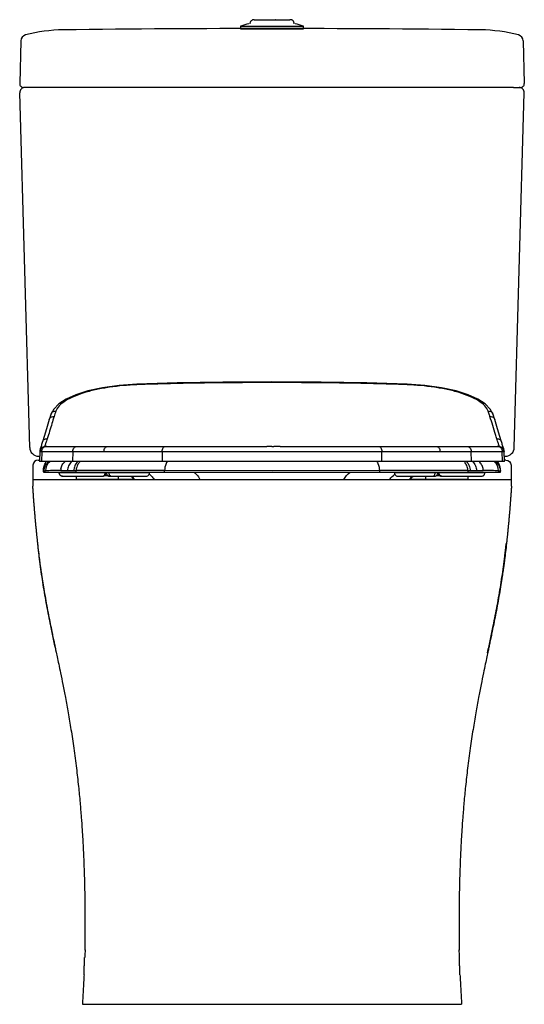
# Model space of a CAD drawing. Units: millimetres. Extents: x 14161 to 17047, y 3 to 1488.
# Drawn here: x 15695 to 16089, y 3 to 772 of the extents above; entities that cross this region are included whole.
import ezdxf

# ---------------------------------------------------------------- set-up
doc = ezdxf.new("R2010")
doc.units = ezdxf.units.MM
doc.layers.add('1', color=7, linetype='Continuous')
doc.layers.add('PIC01', color=7, linetype='Continuous')

# ---------------------------------------------------------------- blocks, each defined once
blk = doc.blocks.new('SS234 F')
at = {"linetype": 'ByBlock', "lineweight": 25}
blk.add_line((15793.3, -455.69), (16008.97, -455.69), dxfattribs=at)
at = {"layer": '1', "linetype": 'Continuous'}
for p, q in [((15827.02, -380.32), (15795.56, -381.29)), ((15728.69, -404.37), (15728.69, -404.37)), ((16073.57, -404.37), (16073.57, -404.37)), ((15725.22, -430.01), (15724, -430.01)), ((15725.22, -430.01), (15749.16, -430.02)), ((15749.16, -430.02), (15773.13, -430.01)), ((15900.64, -430.02), (15897.13, -430.02)), ((15901.13, -430.02), (15901.13, -430.26)), ((15907.59, -430.02), (15902.57, -430.02)), ((16029.12, -430.01), (16053.1, -430.02)), ((16053.1, -430.02), (16077.04, -430.01)), ((16078.26, -430.01), (16077.04, -430.01)), ((15719.91, -433.58), (15719.63, -441.51)), ((15719.9, -441.78), (15720.18, -433.87)), ((15719.91, -433.59), (15720.18, -433.87)), ((15720.18, -433.87), (15721.39, -433.87)), ((15721.39, -433.88), (15721.12, -441.78)), ((15721.39, -433.88), (15745.58, -433.88)), ((15745.58, -433.87), (15745.32, -441.78)), ((15745.58, -433.87), (15769.93, -433.87)), ((15815.43, -433.87), (15815.25, -441.78)), ((15815.43, -433.87), (15901.13, -433.88)), ((15901.13, -433.88), (15986.83, -433.87)), ((15987.01, -441.78), (15986.83, -433.87)), ((16032.32, -433.87), (16056.68, -433.87)), ((16056.94, -441.78), (16056.68, -433.87)), ((16056.68, -433.88), (16080.86, -433.88)), ((16080.86, -433.87), (16082.08, -433.87)), ((16081.14, -441.78), (16080.86, -433.88)), ((16082.08, -433.87), (16082.36, -441.78)), ((16082.63, -441.51), (16082.35, -433.59)), ((15719.9, -441.78), (15719.63, -441.51)), ((16082.36, -441.78), (15719.9, -441.78)), ((16082.62, -441.51), (16082.36, -441.78)), ((15722.63, -449.91), (15722.66, -448.81)), ((15722.9, -450.18), (15722.63, -449.91)), ((15722.9, -450.18), (15722.93, -449.03)), ((16079.36, -450.18), (15722.9, -450.18)), ((15722.93, -449.03), (15724.15, -448.94)), ((15724.11, -450.18), (15724.15, -448.94)), ((15734.92, -450.18), (15734.92, -450.68)), ((15734.92, -450.68), (15734.96, -450.68)), ((15770.89, -450.68), (15734.96, -450.68)), ((15736.2, -448.8), (15741.44, -448.79)), ((15737.42, -453.18), (15769.04, -453.18)), ((15737.45, -453.18), (15737.42, -453.18)), ((15741.44, -448.79), (15746.38, -448.78)), ((15748.11, -450.18), (15748.15, -448.78)), ((15782.01, -448.79), (15748.15, -448.77)), ((15748.3, -453.18), (15748.3, -455.68)), ((15772.84, -452.83), (15770.29, -452.83)), ((15770.89, -450.68), (15771.54, -450.68)), ((15771.5, -451.11), (15771.53, -450.68)), ((15771.54, -450.68), (15771.54, -450.18)), ((15771.59, -450.18), (15771.59, -450.68)), ((15774.01, -450.68), (15771.59, -450.68)), ((15805.47, -450.68), (15774.01, -450.68)), ((15774.09, -453.18), (15802.96, -453.18)), ((15774.35, -453.18), (15774.83, -453.18)), ((15781.3, -455.68), (15781.3, -453.18)), ((15795.61, -448.81), (15782.01, -448.79)), ((15817.24, -448.84), (15795.61, -448.81)), ((15805.47, -450.68), (15805.47, -450.18)), ((15817.21, -450.18), (15817.24, -448.84)), ((15901.19, -448.92), (15817.24, -448.84)), ((15985.02, -448.84), (15901.19, -448.92)), ((16007.21, -448.81), (15985.02, -448.84)), ((15985.02, -448.84), (15985.05, -450.18)), ((15996.79, -450.18), (15996.79, -450.68)), ((16028.53, -450.68), (15996.79, -450.68)), ((15999.29, -453.18), (16028.16, -453.18)), ((16020.25, -448.8), (16007.21, -448.81)), ((16054.11, -448.78), (16020.25, -448.8)), ((16020.96, -453.18), (16020.96, -455.68)), ((16030.67, -450.68), (16028.53, -450.68)), ((16031.97, -452.83), (16029.41, -452.83)), ((16030.67, -450.68), (16030.67, -450.18)), ((16030.72, -450.18), (16030.72, -450.68)), ((16030.72, -450.68), (16031.54, -450.68)), ((16067.33, -450.68), (16031.54, -450.68)), ((16033.22, -453.18), (16033.31, -453.18)), ((16033.22, -453.18), (16033.22, -453.18)), ((16033.22, -453.18), (16033.23, -453.18)), ((16033.23, -453.18), (16033.31, -453.18)), ((16033.31, -453.18), (16064.84, -453.18)), ((16033.76, -453.18), (16033.55, -453.17)), ((16053.96, -453.18), (16053.96, -455.68)), ((16054.11, -448.78), (16054.14, -450.18)), ((16055.88, -448.78), (16060.82, -448.79)), ((16060.82, -448.79), (16066.06, -448.8)), ((16067.3, -451.11), (16067.34, -450.68)), ((16067.33, -450.68), (16067.34, -450.68)), ((16067.34, -450.68), (16067.34, -450.18)), ((16078.11, -448.94), (16079.33, -449.03)), ((16078.11, -448.94), (16078.14, -450.18)), ((16079.33, -449.03), (16079.36, -450.18)), ((16079.62, -449.91), (16079.36, -450.18)), ((16079.63, -449.91), (16079.6, -448.81)), ((15793.3, -455.68), (15748.3, -455.68)), ((16053.96, -455.68), (16008.97, -455.68))]:
    blk.add_line(p, q, dxfattribs=at)
for points in [[(15795.56, -381.29), (15781.77, -382.27), (15768.73, -384.09), (15757.44, -386.55), (15747.97, -389.54), (15740.34, -392.97), (15734.58, -396.73), (15730.67, -400.72), (15728.69, -404.37)], [(15901.13, -379.59), (15862.85, -379.78), (15827.02, -380.32)], [(16006.7, -381.29), (15975.23, -380.32), (15939.4, -379.78), (15901.13, -379.59)], [(16073.57, -404.37), (16071.59, -400.72), (16067.67, -396.73), (16061.92, -392.97), (16054.29, -389.54), (16044.82, -386.55), (16033.53, -384.09), (16020.48, -382.27), (16006.7, -381.29)], [(15728.69, -404.37), (15728.21, -405.78), (15727.64, -407.52), (15727.24, -408.85)], [(16075.02, -408.85), (16074.62, -407.52), (16074.05, -405.78), (16073.57, -404.37)], [(15727.24, -408.85), (15725.07, -416.16), (15723.27, -422.13), (15721.98, -426.29)], [(16080.27, -426.29), (16078.98, -422.13), (16077.19, -416.16), (16075.02, -408.85)], [(15720.57, -430.59), (15720.44, -430.98), (15720.33, -431.33), (15720.23, -431.66), (15720.13, -432.01), (15720.04, -432.41), (15719.96, -432.94), (15719.91, -433.59)], [(15721.98, -426.29), (15721.76, -426.98), (15721.51, -427.77), (15721.28, -428.48), (15721.07, -429.12), (15720.88, -429.67), (15720.57, -430.59)], [(16081.38, -429.67), (16081.19, -429.12), (16080.98, -428.48), (16080.75, -427.77), (16080.49, -426.98), (16080.27, -426.29)], [(16082.35, -433.59), (16082.3, -432.94), (16082.21, -432.41), (16082.12, -432.01), (16082.03, -431.66), (16081.93, -431.33), (16081.81, -430.98), (16081.69, -430.59), (16081.38, -429.67)], [(15722.67, -448.91), (15722.8, -447.52), (15723.07, -446.24), (15723.32, -445.41), (15723.56, -444.68), (15723.83, -443.88), (15724.17, -442.89), (15724.49, -441.91)], [(16079.6, -448.82), (16079.46, -447.39), (16079.19, -446.12), (16078.94, -445.29), (16078.7, -444.56), (16078.42, -443.75), (16078.09, -442.76), (16077.77, -441.78)], [(15734.92, -450.68), (15734.96, -451.11), (15735.09, -451.58), (15735.31, -452.03), (15735.63, -452.42), (15736.01, -452.75), (15736.46, -452.99), (15736.93, -453.13), (15737.42, -453.18)], [(15769.04, -453.18), (15769.53, -453.13), (15770.01, -452.99), (15770.44, -452.75), (15770.83, -452.43), (15771.14, -452.03), (15771.36, -451.59), (15771.5, -451.11)], [(15771.59, -450.68), (15771.64, -451.17), (15771.81, -451.71), (15772.11, -452.2), (15772.51, -452.62), (15772.99, -452.93), (15773.53, -453.12), (15774.09, -453.18)], [(15790.86, -453.18), (15791.61, -453.79), (15793.3, -455.69)], [(15802.97, -453.18), (15803.53, -453.12), (15804.07, -452.93), (15804.55, -452.62), (15804.95, -452.2), (15805.24, -451.71), (15805.42, -451.17), (15805.47, -450.68)], [(15996.79, -450.68), (15996.84, -451.17), (15997.01, -451.71), (15997.31, -452.2), (15997.71, -452.62), (15998.19, -452.93), (15998.73, -453.12), (15999.29, -453.18)], [(16008.97, -455.69), (16010.43, -454), (16011.41, -453.18)], [(16028.17, -453.18), (16028.73, -453.12), (16029.27, -452.93), (16029.75, -452.62), (16030.15, -452.2), (16030.45, -451.71), (16030.62, -451.17), (16030.67, -450.68)], [(16030.72, -450.68), (16030.76, -451.11), (16030.89, -451.58), (16031.11, -452.03), (16031.43, -452.42), (16031.81, -452.75), (16032.26, -452.99), (16032.73, -453.13), (16033.22, -453.18)], [(16064.84, -453.18), (16065.33, -453.13), (16065.81, -452.99), (16066.25, -452.75), (16066.63, -452.43), (16066.94, -452.03), (16067.17, -451.59), (16067.3, -451.11)]]:
    blk.add_lwpolyline(points, dxfattribs=at)
for centre, radius, start, end in [((15811.25, -430.89), 83.91, 160.13331, 163.18521), ((15900.15, -462.3), 32.29, 88.27038, 89.1346), ((15733.96, -449.31), 9.81, 130.7332, 177.81488), ((15751.11, -448.66), 9.57, 133.7431, 136.51061), ((15758.74, -449.14), 10.59, 162.8601, 178.01414), ((15758.34, -449.03), 10.17, 151.28193, 162.77014), ((16043.92, -448.93), 10.17, 17.27052, 28.75873), ((16043.52, -449.04), 10.59, 1.39085, 17.18056), ((16068.3, -449.19), 9.81, 1.48478, 49.30746), ((15746.42, -449.17), 10.22, 169.57215, 177.92216), ((15775.71, -451.97), 1.22, 253.19632, 253.74295), ((15775.7, -452), 1.19, 253.80331, 269.73651), ((15778.11, -467.99), 19.96, 38.07851, 48.24158), ((16024.21, -468.04), 20.04, 131.82601, 141.91841), ((16033.23, -450.74), 2.45, 269.90566, 270.09664), ((16055.85, -449.06), 10.22, 1.4367, 10.46851)]:
    blk.add_arc(centre, radius, start, end, dxfattribs=at)
for points, knots in [([(15795.64, -381.77), (15788.5, -382.05), (15777.96, -382.96), (15764.39, -385.36), (15755.11, -387.69), (15746.9, -390.58), (15740.12, -393.97), (15735.1, -397.75), (15732.88, -400.85), (15732.34, -402.37)], [0, 0, 0, 0, 0.311531, 0.459941, 0.600445, 0.727972, 0.83883, 0.929632, 1, 1, 1, 1]), ([(15795.64, -381.77), (15795.63, -381.7), (15795.62, -381.58), (15795.6, -381.43), (15795.58, -381.35), (15795.57, -381.29), (15795.56, -381.29)], [0, 0, 0, 0, 0.422487, 0.734031, 0.927778, 1, 1, 1, 1]), ([(15901.13, -380.07), (15883.54, -380.08), (15857.16, -380.25), (15822, -380.86), (15804.42, -381.43), (15795.64, -381.77)], [0, 0, 0, 0, 0.500005, 0.750047, 1, 1, 1, 1]), ([(16006.62, -381.77), (15997.84, -381.43), (15980.26, -380.86), (15945.09, -380.25), (15918.71, -380.08), (15901.13, -380.07)], [0, 0, 0, 0, 0.249953, 0.499995, 1, 1, 1, 1]), ([(16069.92, -402.37), (16069.38, -400.85), (16067.16, -397.75), (16062.14, -393.97), (16055.36, -390.58), (16047.14, -387.69), (16037.87, -385.36), (16024.3, -382.96), (16013.76, -382.05), (16006.62, -381.77)], [0, 0, 0, 0, 0.070368, 0.16117, 0.272028, 0.399555, 0.540059, 0.688469, 1, 1, 1, 1]), ([(15730.93, -406.62), (15730.39, -408.41), (15728.64, -414.19), (15726.89, -419.97), (15725.61, -423.94)], [0, 0, 0, 0, 0.309822, 1, 1, 1, 1]), ([(15727.24, -408.85), (15727.34, -408.5), (15727.65, -407.83), (15728.51, -407.08), (15729.64, -406.67), (15730.48, -406.61), (15730.93, -406.62)], [0, 0, 0, 0, 0.235575, 0.463407, 0.711836, 1, 1, 1, 1]), ([(15729.12, -403.58), (15729.44, -403.15), (15730.48, -402.45), (15731.69, -402.35), (15732.34, -402.37)], [0, 0, 0, 0, 0.452937, 1, 1, 1, 1]), ([(16069.92, -402.37), (16070.58, -402.35), (16071.81, -402.45), (16072.86, -403.18), (16073.18, -403.62)], [0, 0, 0, 0, 0.547173, 1, 1, 1, 1]), ([(16071.33, -406.62), (16071.22, -406.27), (16070.79, -404.84), (16070.31, -403.43), (16069.92, -402.37)], [0, 0, 0, 0, 0.243205, 1, 1, 1, 1]), ([(16071.33, -406.62), (16071.78, -406.61), (16072.62, -406.67), (16073.75, -407.08), (16074.6, -407.83), (16074.92, -408.5), (16075.02, -408.85)], [0, 0, 0, 0, 0.288164, 0.536593, 0.764425, 1, 1, 1, 1]), ([(16076.65, -423.94), (16076.3, -422.86), (16074.48, -417.1), (16072.75, -411.31), (16071.33, -406.62)], [0, 0, 0, 0, 0.187596, 1, 1, 1, 1]), ([(15720.18, -433.87), (15720.19, -433.32), (15720.34, -432.3), (15721.12, -430.98), (15722.44, -430.19), (15723.46, -430.03), (15724.01, -430.01)], [0, 0, 0, 0, 0.269095, 0.500057, 0.730985, 1, 1, 1, 1]), ([(15721.39, -433.87), (15721.41, -433.32), (15721.56, -432.3), (15722.34, -430.98), (15723.66, -430.19), (15724.68, -430.04), (15725.22, -430.01)], [0, 0, 0, 0, 0.269218, 0.500265, 0.73116, 1, 1, 1, 1]), ([(15721.98, -426.29), (15722.1, -425.94), (15722.42, -425.26), (15723.57, -424.19), (15724.8, -423.96), (15725.61, -423.94)], [0, 0, 0, 0, 0.241738, 0.47304, 1, 1, 1, 1]), ([(15725.61, -423.94), (15725.42, -424.53), (15725.07, -425.6), (15724.59, -427.02), (15724.22, -428.1), (15723.95, -428.88), (15723.8, -429.42), (15723.71, -429.75), (15723.8, -430), (15723.94, -430.01), (15724.01, -430.01)], [0, 0, 0, 0, 0.286553, 0.514541, 0.687518, 0.81186, 0.894666, 0.94345, 0.970282, 1, 1, 1, 1]), ([(15745.58, -433.88), (15745.61, -432.89), (15745.98, -431.3), (15747.68, -430.2), (15748.65, -430.04), (15749.16, -430.02)], [0, 0, 0, 0, 0.508317, 0.737713, 1, 1, 1, 1]), ([(15769.93, -433.87), (15769.95, -433.32), (15770.07, -432.33), (15770.69, -431.02), (15771.79, -430.2), (15772.68, -430.03), (15773.13, -430.01)], [0, 0, 0, 0, 0.291147, 0.531437, 0.753788, 1, 1, 1, 1]), ([(15773.13, -430.01), (15776.43, -430.01), (15791.37, -430), (15806.3, -430), (15817.95, -430.01)], [0, 0, 0, 0, 0.220416, 1, 1, 1, 1]), ([(15815.43, -433.87), (15815.44, -433.32), (15815.53, -432.35), (15815.99, -431.08), (15816.84, -430.22), (15817.57, -430.03), (15817.94, -430.01)], [0, 0, 0, 0, 0.318747, 0.571938, 0.784443, 1, 1, 1, 1]), ([(15817.95, -430.01), (15823.79, -430.01), (15836.11, -430.01), (15851.84, -430.02), (15865.24, -430.02), (15873.94, -430.02), (15881.02, -430.03), (15886.38, -430.02), (15890.88, -430.02), (15894.46, -430.02), (15896.25, -430.03), (15897.13, -430.01)], [0, 0, 0, 0, 0.221252, 0.466638, 0.596165, 0.729001, 0.796295, 0.864188, 0.932365, 0.966549, 1, 1, 1, 1]), ([(15901.13, -430.02), (15901.25, -430.03), (15901.74, -430.03), (15902.22, -430.02), (15902.57, -430.01)], [0, 0, 0, 0, 0.261509, 1, 1, 1, 1]), ([(15907.59, -430.01), (15909.35, -430.02), (15912.83, -430.04), (15919.76, -430.01), (15931.65, -430.03), (15953.74, -430.01), (15972.38, -430.01), (15984.31, -430.01)], [0, 0, 0, 0, 0.068463, 0.13611, 0.271289, 0.533387, 1, 1, 1, 1]), ([(15984.31, -430.01), (15988.48, -430.01), (16003.42, -430), (16018.36, -430), (16029.12, -430.01)], [0, 0, 0, 0, 0.27958, 1, 1, 1, 1]), ([(15984.32, -430.01), (15984.68, -430.03), (15985.42, -430.22), (15986.27, -431.08), (15986.73, -432.35), (15986.82, -433.32), (15986.83, -433.87)], [0, 0, 0, 0, 0.215556, 0.428062, 0.681253, 1, 1, 1, 1]), ([(16029.12, -430.01), (16029.58, -430.03), (16030.47, -430.2), (16031.57, -431.02), (16032.19, -432.33), (16032.31, -433.32), (16032.32, -433.87)], [0, 0, 0, 0, 0.246212, 0.468563, 0.708853, 1, 1, 1, 1]), ([(16053.1, -430.02), (16053.61, -430.04), (16054.58, -430.2), (16056.27, -431.3), (16056.65, -432.89), (16056.68, -433.88)], [0, 0, 0, 0, 0.262288, 0.491683, 1, 1, 1, 1]), ([(16076.65, -423.94), (16077.46, -423.96), (16078.69, -424.19), (16079.84, -425.26), (16080.16, -425.94), (16080.27, -426.29)], [0, 0, 0, 0, 0.52696, 0.758262, 1, 1, 1, 1]), ([(16078.25, -430.01), (16078.32, -430.01), (16078.46, -430), (16078.55, -429.75), (16078.46, -429.42), (16078.31, -428.88), (16078.03, -428.1), (16077.66, -427.02), (16077.19, -425.6), (16076.84, -424.53), (16076.65, -423.94)], [0, 0, 0, 0, 0.029718, 0.05655, 0.105334, 0.18814, 0.312482, 0.485459, 0.713447, 1, 1, 1, 1]), ([(16077.04, -430.01), (16077.58, -430.04), (16078.6, -430.19), (16079.92, -430.98), (16080.7, -432.3), (16080.84, -433.32), (16080.86, -433.87)], [0, 0, 0, 0, 0.26884, 0.499735, 0.730782, 1, 1, 1, 1]), ([(16078.25, -430.01), (16078.8, -430.03), (16079.82, -430.19), (16081.14, -430.98), (16081.92, -432.3), (16082.06, -433.32), (16082.08, -433.87)], [0, 0, 0, 0, 0.269015, 0.499943, 0.730905, 1, 1, 1, 1]), ([(15769.93, -433.87), (15773.28, -433.86), (15788.44, -433.86), (15803.61, -433.86), (15815.43, -433.87)], [0, 0, 0, 0, 0.220517, 1, 1, 1, 1]), ([(15986.83, -433.87), (15991.07, -433.86), (16006.23, -433.85), (16021.4, -433.86), (16032.32, -433.87)], [0, 0, 0, 0, 0.27948, 1, 1, 1, 1]), ([(16082.35, -433.59), (16082.36, -433.67), (16082.33, -433.85), (16082.16, -433.87), (16082.08, -433.87)], [0, 0, 0, 0, 0.510199, 1, 1, 1, 1]), ([(15726.47, -441.87), (15725.37, -442.78), (15723.64, -445.02), (15722.99, -447.75), (15722.94, -449.03)], [0, 0, 0, 0, 0.5197056, 0.9848366, 0.9848366, 0.9848366, 0.9848366]), ([(15736.37, -447.32), (15736.56, -446.28), (15737.26, -444.27), (15738.56, -442.57), (15739.33, -441.86)], [0, 0, 0, 0, 0.502438, 1, 1, 1, 1]), ([(15744.37, -441.99), (15743.47, -442.88), (15742.04, -445.02), (15741.49, -447.54), (15741.45, -448.79)], [0, 0, 0, 0, 0.4963999, 0.9853354, 0.9853354, 0.9853354, 0.9853354]), ([(15749.36, -441.88), (15748.41, -442.81), (15746.96, -445.01), (15746.42, -447.56), (15746.38, -448.78)], [0, 0, 0, 0, 0.514529, 0.9858312, 0.9858312, 0.9858312, 0.9858312]), ([(15819.35, -441.83), (15819, -442.32), (15817.77, -444.49), (15817.27, -447.02), (15817.24, -448.9)], [0, 0, 0, 0, 0.242854, 1, 1, 1, 1]), ([(15982.91, -441.77), (15983.26, -442.26), (15984.49, -444.43), (15984.99, -446.96), (15985.02, -448.84)], [0, 0, 0, 0, 0.242854, 1, 1, 1, 1]), ([(16052.9, -441.77), (16053.85, -442.7), (16055.32, -444.93), (16055.85, -447.52), (16055.88, -448.78)], [0, 0, 0, 0, 0.514529, 1, 1, 1, 1]), ([(16057.89, -441.88), (16058.79, -442.77), (16060.25, -444.94), (16060.79, -447.5), (16060.82, -448.79)], [0, 0, 0, 0, 0.4964, 1, 1, 1, 1]), ([(16065.9, -447.2), (16065.7, -446.17), (16065, -444.15), (16063.69, -442.46), (16062.93, -441.75)], [0, 0, 0, 0, 0.502438, 1, 1, 1, 1]), ([(16075.78, -441.75), (16076.89, -442.66), (16078.65, -444.93), (16079.29, -447.7), (16079.33, -449.03)], [0, 0, 0, 0, 0.519706, 1, 1, 1, 1]), ([(15722.93, -449.03), (15722.86, -449.04), (15722.69, -449.06), (15722.65, -448.89), (15722.66, -448.83)], [0, 0, 0, 0, 0.52071, 1, 1, 1, 1]), ([(15736.2, -448.8), (15734.69, -448.81), (15732.01, -448.82), (15728.5, -448.85), (15725.99, -448.89), (15724.65, -448.91), (15724.15, -448.94)], [0, 0, 0, 0, 0.374502, 0.666517, 0.875194, 1, 1, 1, 1]), ([(15737.42, -453.18), (15737.11, -453.18), (15736.63, -453.08), (15736.06, -452.78), (15735.54, -452.35), (15735.08, -451.64), (15734.96, -450.99), (15734.96, -450.68)], [0, 0, 0, 0, 0.239705, 0.368688, 0.500274, 0.759829, 1, 1, 1, 1]), ([(15746.38, -448.78), (15746.58, -448.78), (15747.17, -448.78), (15747.76, -448.78), (15748.15, -448.78)], [0, 0, 0, 0, 0.344099, 1, 1, 1, 1]), ([(15768.61, -453.18), (15768.75, -453.18), (15769.04, -453.15), (15769.46, -453.02), (15769.87, -452.79), (15770.36, -452.35), (15770.78, -451.64), (15770.89, -450.99), (15770.89, -450.68)], [0, 0, 0, 0, 0.111348, 0.230194, 0.355735, 0.486089, 0.750215, 1, 1, 1, 1]), ([(15774.35, -453.18), (15774.05, -453.18), (15773.42, -453.06), (15772.61, -452.49), (15772.08, -451.65), (15771.97, -450.99), (15771.97, -450.68)], [0, 0, 0, 0, 0.234599, 0.492009, 0.754467, 1, 1, 1, 1]), ([(15775.36, -453.13), (15775.27, -453.1), (15775.07, -453.02), (15774.71, -452.75), (15774.33, -452.23), (15774.07, -451.49), (15774.01, -450.95), (15774.01, -450.68)], [0, 0, 0, 0, 0.099462, 0.209002, 0.457044, 0.731003, 1, 1, 1, 1]), ([(15805.29, -451.61), (15805.87, -452.08), (15807.24, -453.33), (15808.42, -454.77), (15809.05, -455.69)], [0, 0, 0, 0, 0.2533627, 0.6295205, 0.6295205, 0.6295205, 0.6295205]), ([(15840.21, -450.12), (15840.87, -450.62), (15842.69, -452.25), (15844.13, -454.27), (15844.91, -455.69)], [0, 0, 0, 0, 0.2391784, 0.7005609, 0.7005609, 0.7005609, 0.7005609]), ([(16026.75, -453.18), (16026.86, -453.18), (16027.09, -453.15), (16027.42, -453.02), (16027.74, -452.78), (16028.13, -452.33), (16028.44, -451.62), (16028.53, -450.99), (16028.53, -450.68)], [0, 0, 0, 0, 0.096609, 0.202344, 0.319208, 0.446986, 0.724452, 1, 1, 1, 1]), ([(16033.55, -453.17), (16033.42, -453.16), (16033.16, -453.1), (16032.63, -452.88), (16032.05, -452.38), (16031.63, -451.57), (16031.54, -450.97), (16031.54, -450.68)], [0, 0, 0, 0, 0.112682, 0.232299, 0.486973, 0.750333, 1, 1, 1, 1]), ([(16054.11, -448.78), (16054.2, -448.78), (16054.8, -448.78), (16055.39, -448.78), (16055.88, -448.78)], [0, 0, 0, 0, 0.161547, 1, 1, 1, 1]), ([(16064.83, -453.18), (16065.14, -453.18), (16065.63, -453.09), (16066.21, -452.79), (16066.74, -452.36), (16067.2, -451.65), (16067.33, -451), (16067.33, -450.68)], [0, 0, 0, 0, 0.239552, 0.368617, 0.500327, 0.759992, 1, 1, 1, 1]), ([(16078.11, -448.94), (16077.61, -448.91), (16076.27, -448.89), (16073.76, -448.85), (16070.24, -448.82), (16067.57, -448.81), (16066.06, -448.8)], [0, 0, 0, 0, 0.124806, 0.333482, 0.625497, 1, 1, 1, 1]), ([(16079.6, -448.83), (16079.6, -448.89), (16079.57, -449.06), (16079.4, -449.04), (16079.33, -449.03)], [0, 0, 0, 0, 0.47929, 1, 1, 1, 1])]:
    blk.add_open_spline(points, degree=3, knots=knots, dxfattribs=at)
for points in [[(15728.69, -404.37), (15728.79, -404.09), (15728.93, -403.82), (15729.12, -403.58)], [(16073.18, -403.62), (16073.34, -403.85), (16073.47, -404.11), (16073.57, -404.37)], [(15749.42, -444.14), (15749.87, -443.3), (15750.45, -442.52), (15751.14, -441.85)], [(16052.84, -444.03), (16052.38, -443.2), (16051.8, -442.42), (16051.12, -441.75)], [(15957.35, -455.69), (15958.52, -453.55), (15960.1, -451.58), (15962.04, -450.13)], [(15993.2, -455.69), (15994.26, -454.16), (15995.53, -452.78), (15996.96, -451.61)]]:
    blk.add_open_spline(points, degree=3, dxfattribs=at)

msp = doc.modelspace()

# ---------------------------------------------------------------- linework, layer by layer
at = {"color": 7, "linetype": 'Continuous', "lineweight": 25}
for p, q in [((15891.14, 772.18), (15894.18, 772.18)), ((15867.21, 767.06), (15867.21, 765.06)), ((15867.21, 767.06), (15888.87, 767.06)), ((15867.21, 765.06), (15888.87, 765.06)), ((15888.87, 767.06), (15916.21, 767.06)), ((15888.87, 765.06), (15916.21, 765.06)), ((15916.21, 765.06), (15916.21, 767.06))]:
    msp.add_line(p, q, dxfattribs=at)
at = {"linetype": 'ByBlock', "lineweight": 25}
for p, q in [((15709.52, 431.25), (15710.35, 431.25)), ((16073.07, 431.25), (16073.91, 431.25)), ((15704.9, 413.12), (16078.53, 413.12)), ((15743.71, 3.13), (16039.72, 3.13))]:
    msp.add_line(p, q, dxfattribs=at)
at = {"color": 7, "linetype": 'Continuous', "lineweight": 25}
for centre, start, end in [((15887.4, 713.03), 103.7227, 110.48276), ((15896.03, 713.03), 69.51724, 76.2773)]:
    msp.add_arc(centre, 57.67, start, end, dxfattribs=at)
for points, knots in [([(15877.73, 772.18), (15877.3, 772.13), (15876.41, 772.04), (15875.27, 771.27), (15874.48, 770.15), (15874.38, 769.29), (15874.34, 768.88)], [0, 0, 0, 0, 0.238568, 0.496706, 0.756527, 1, 1, 1, 1]), ([(15909.09, 768.88), (15909.05, 769.34), (15909, 770.01), (15908.6, 770.81), (15908.2, 771.31), (15907.68, 771.7), (15906.86, 772.09), (15906.17, 772.14), (15905.7, 772.18)], [0, 0, 0, 0, 0.25954, 0.382679, 0.50294, 0.62279, 0.744738, 1, 1, 1, 1])]:
    msp.add_open_spline(points, degree=3, knots=knots, dxfattribs=at)
for points in [[(15877.73, 772.18), (15877.68, 772.18), (15877.57, 772.18), (15878.14, 772.18), (15879.24, 772.18), (15880.86, 772.18), (15882.93, 772.18), (15885.37, 772.18), (15888.06, 772.18), (15889.96, 772.18), (15890.92, 772.18)], [(15894.37, 772.18), (15894.31, 772.18), (15894.2, 772.18), (15894.97, 772.18), (15896.34, 772.18), (15897.78, 772.18), (15898.5, 772.18)], [(15898.5, 772.18), (15899.44, 772.18), (15901.32, 772.18), (15903.49, 772.18), (15905.08, 772.18), (15905.49, 772.18), (15905.7, 772.18)]]:
    msp.add_open_spline(points, degree=3, dxfattribs=at)
at = {"color": 8, "linetype": 'Continuous', "lineweight": 25}
msp.add_open_spline([(15737.14, 203.15), (15737.09, 203.15), (15737.04, 203.15), (15736.97, 203.15), (15736.94, 203.15), (15736.9, 203.15), (15736.9, 203.16), (15736.92, 203.16)], degree=3, knots=[0, 0, 0, 0, 0.25, 0.25, 0.5, 0.5, 1, 1, 1, 1], dxfattribs=at)
at = {"layer": '1', "color": 7, "linetype": 'Continuous', "lineweight": 25}
msp.add_ellipse((15709.01, 424.13), major_axis=(0, -4), ratio=0.999937, start_param=3.141593, end_param=4.672276, dxfattribs=at)
at = {"layer": '1', "color": 7, "linetype": 'Continuous', "lineweight": 25, "extrusion": (0, 0, -1)}
msp.add_ellipse((16074.42, 424.13), major_axis=(0, -4), ratio=0.999937, start_param=3.141593, end_param=4.672276, dxfattribs=at)
at = {"layer": '1', "color": 7, "linetype": 'Continuous', "lineweight": 25}
for points, degree, knots in [([(15705.02, 424.29), (15705.01, 424.27), (15705.01, 424.23), (15705.01, 424.17), (15705.01, 424.1), (15705.01, 424.04), (15705, 423.97), (15705, 423.91), (15705, 423.85), (15705, 423.78), (15704.99, 423.72), (15704.99, 423.65), (15704.99, 423.59), (15704.99, 423.53), (15704.98, 423.47), (15704.98, 423.4), (15704.98, 423.34), (15704.98, 423.28), (15704.98, 423.21), (15704.97, 423.15), (15704.97, 423.09), (15704.97, 423.03), (15704.97, 422.96), (15704.96, 422.9), (15704.96, 422.84), (15704.96, 422.78), (15704.96, 422.72), (15704.96, 422.65), (15704.96, 422.59), (15704.95, 422.53), (15704.95, 422.47), (15704.95, 422.41), (15704.95, 422.35), (15704.95, 422.29), (15704.94, 422.23), (15704.94, 422.16), (15704.94, 422.1), (15704.94, 422.04), (15704.94, 421.98), (15704.94, 421.92), (15704.93, 421.86), (15704.93, 421.8), (15704.93, 421.74), (15704.93, 421.68), (15704.93, 421.62), (15704.93, 421.56), (15704.93, 421.5), (15704.92, 421.44), (15704.92, 421.38), (15704.92, 421.32), (15704.92, 421.27), (15704.92, 421.21), (15704.92, 421.15), (15704.92, 421.09), (15704.91, 421.03), (15704.91, 420.97), (15704.91, 420.91), (15704.91, 420.85), (15704.91, 420.8), (15704.91, 420.74), (15704.91, 420.68), (15704.91, 420.62), (15704.9, 420.56), (15704.9, 420.51), (15704.9, 420.45), (15704.9, 420.39), (15704.9, 420.33), (15704.9, 420.28), (15704.9, 420.22), (15704.9, 420.16), (15704.9, 420.11), (15704.9, 420.05), (15704.89, 419.99), (15704.89, 419.94), (15704.89, 419.88), (15704.89, 419.82), (15704.89, 419.5), (15704.88, 418.92), (15704.87, 418.1), (15704.87, 417.31), (15704.87, 416.55), (15704.87, 415.78), (15704.88, 415.01), (15704.88, 414.25), (15704.89, 413.52), (15704.9, 412.87), (15704.92, 412.27), (15704.93, 411.74), (15704.94, 411.23), (15704.95, 410.63), (15704.96, 409.97), (15704.98, 409.45), (15704.98, 409.09), (15704.99, 408.86), (15704.99, 408.64), (15704.99, 408.46), (15704.99, 408.3), (15704.99, 408.16), (15704.98, 408.05), (15704.98, 407.98), (15704.98, 407.95), (15704.98, 407.93), (15704.98, 407.91), (15704.98, 407.9), (15704.98, 407.89), (15704.97, 407.88), (15704.97, 407.86), (15704.97, 407.85), (15704.97, 407.85), (15704.97, 407.84), (15704.97, 407.83), (15704.97, 407.82), (15704.96, 407.82), (15704.96, 407.81), (15704.96, 407.81), (15704.96, 407.81), (15704.96, 407.8), (15704.95, 407.8), (15704.95, 407.8)], 3, [0, 0, 0, 0, 0.001747, 0.003491, 0.005232, 0.006971, 0.008706, 0.010438, 0.012168, 0.013895, 0.015619, 0.01734, 0.019059, 0.020775, 0.022488, 0.024199, 0.025907, 0.027613, 0.029316, 0.031017, 0.032715, 0.034411, 0.036104, 0.037796, 0.039485, 0.041171, 0.042856, 0.044538, 0.046218, 0.047896, 0.049572, 0.051246, 0.052918, 0.054588, 0.056257, 0.057923, 0.059587, 0.06125, 0.062911, 0.06457, 0.066227, 0.067883, 0.069537, 0.071189, 0.07284, 0.07449, 0.076138, 0.077784, 0.079429, 0.081073, 0.082715, 0.084357, 0.085997, 0.087635, 0.089273, 0.090909, 0.092545, 0.094179, 0.095812, 0.097444, 0.099076, 0.100706, 0.102336, 0.103965, 0.105593, 0.10722, 0.108847, 0.110473, 0.112098, 0.113723, 0.115347, 0.116971, 0.118594, 0.120217, 0.121839, 0.123461, 0.125083, 0.149759, 0.174465, 0.19934, 0.224521, 0.250139, 0.280011, 0.310708, 0.342388, 0.375198, 0.404978, 0.435702, 0.467443, 0.500269, 0.561114, 0.62533, 0.655615, 0.686543, 0.718135, 0.75041, 0.780967, 0.811991, 0.843495, 0.875491, 0.882273, 0.889071, 0.895884, 0.902713, 0.909557, 0.916417, 0.923293, 0.930185, 0.937092, 0.944016, 0.950956, 0.957912, 0.964885, 0.971875, 0.978881, 0.985904, 0.992943, 1, 1, 1, 1]), ([(15709.01, 428.13), (15709.13, 428.13), (15709.27, 428.13), (15709.58, 428.13), (15709.76, 428.13), (15709.96, 428.13)], 3, [0, 0, 0, 0, 0.5, 0.5, 1, 1, 1, 1]), ([(15709.96, 428.13), (15709.97, 428.13), (15710.02, 428.13), (15710.14, 428.13), (15710.18, 428.13), (15710.24, 428.13)], 3, [0, 0, 0, 0, 0.0625, 0.0625, 0.09357679, 0.09357679, 0.09357679, 0.09357679]), ([(16073.47, 428.13), (16073.45, 428.13), (16073.41, 428.13), (16073.29, 428.13), (16073.24, 428.13), (16073.18, 428.13)], 3, [0, 0, 0, 0, 0.0625, 0.0625, 0.09542579, 0.09542579, 0.09542579, 0.09542579]), ([(16074.42, 428.13), (16074.3, 428.13), (16074.16, 428.13), (16073.84, 428.13), (16073.66, 428.13), (16073.47, 428.13)], 3, [0, 0, 0, 0, 0.5, 0.5, 1, 1, 1, 1]), ([(16078.41, 424.29), (16078.41, 424.27), (16078.41, 424.23), (16078.42, 424.17), (16078.42, 424.1), (16078.42, 424.04), (16078.42, 423.97), (16078.43, 423.91), (16078.43, 423.85), (16078.43, 423.78), (16078.43, 423.72), (16078.44, 423.65), (16078.44, 423.59), (16078.44, 423.53), (16078.44, 423.47), (16078.45, 423.4), (16078.45, 423.34), (16078.45, 423.28), (16078.45, 423.21), (16078.45, 423.15), (16078.46, 423.09), (16078.46, 423.03), (16078.46, 422.96), (16078.46, 422.9), (16078.46, 422.84), (16078.47, 422.78), (16078.47, 422.72), (16078.47, 422.65), (16078.47, 422.59), (16078.47, 422.53), (16078.48, 422.47), (16078.48, 422.41), (16078.48, 422.35), (16078.48, 422.29), (16078.48, 422.23), (16078.48, 422.16), (16078.49, 422.1), (16078.49, 422.04), (16078.49, 421.98), (16078.49, 421.92), (16078.49, 421.86), (16078.49, 421.8), (16078.5, 421.74), (16078.5, 421.68), (16078.5, 421.62), (16078.5, 421.56), (16078.5, 421.5), (16078.5, 421.44), (16078.5, 421.38), (16078.51, 421.32), (16078.51, 421.27), (16078.51, 421.21), (16078.51, 421.15), (16078.51, 421.09), (16078.51, 421.03), (16078.51, 420.97), (16078.52, 420.91), (16078.52, 420.85), (16078.52, 420.8), (16078.52, 420.74), (16078.52, 420.68), (16078.52, 420.62), (16078.52, 420.56), (16078.52, 420.51), (16078.52, 420.45), (16078.53, 420.39), (16078.53, 420.33), (16078.53, 420.28), (16078.53, 420.22), (16078.53, 420.16), (16078.53, 420.11), (16078.53, 420.05), (16078.53, 419.99), (16078.53, 419.94), (16078.53, 419.88), (16078.54, 419.82), (16078.54, 419.5), (16078.55, 418.92), (16078.55, 418.1), (16078.56, 417.31), (16078.56, 416.55), (16078.56, 415.78), (16078.55, 415.01), (16078.54, 414.25), (16078.53, 413.52), (16078.52, 412.87), (16078.51, 412.27), (16078.5, 411.74), (16078.49, 411.23), (16078.48, 410.63), (16078.46, 409.97), (16078.45, 409.45), (16078.45, 409.09), (16078.44, 408.86), (16078.44, 408.64), (16078.44, 408.46), (16078.44, 408.3), (16078.44, 408.16), (16078.44, 408.05), (16078.45, 407.98), (16078.45, 407.95), (16078.45, 407.93), (16078.45, 407.91), (16078.45, 407.9), (16078.45, 407.89), (16078.45, 407.88), (16078.45, 407.86), (16078.46, 407.85), (16078.46, 407.85), (16078.46, 407.84), (16078.46, 407.83), (16078.46, 407.82), (16078.46, 407.82), (16078.47, 407.81), (16078.47, 407.81), (16078.47, 407.81), (16078.47, 407.8), (16078.47, 407.8), (16078.47, 407.8)], 3, [0, 0, 0, 0, 0.001747, 0.003491, 0.005232, 0.006971, 0.008706, 0.010438, 0.012168, 0.013895, 0.015619, 0.01734, 0.019059, 0.020775, 0.022488, 0.024199, 0.025907, 0.027613, 0.029316, 0.031017, 0.032715, 0.034411, 0.036104, 0.037796, 0.039485, 0.041171, 0.042856, 0.044538, 0.046218, 0.047896, 0.049572, 0.051246, 0.052918, 0.054588, 0.056257, 0.057923, 0.059587, 0.06125, 0.062911, 0.06457, 0.066227, 0.067883, 0.069537, 0.071189, 0.07284, 0.07449, 0.076138, 0.077784, 0.079429, 0.081073, 0.082715, 0.084357, 0.085997, 0.087635, 0.089273, 0.090909, 0.092545, 0.094179, 0.095812, 0.097444, 0.099076, 0.100706, 0.102336, 0.103965, 0.105593, 0.10722, 0.108847, 0.110473, 0.112098, 0.113723, 0.115347, 0.116971, 0.118594, 0.120217, 0.121839, 0.123461, 0.125083, 0.149759, 0.174465, 0.19934, 0.224521, 0.250139, 0.280011, 0.310708, 0.342388, 0.375198, 0.404978, 0.435702, 0.467443, 0.500269, 0.561114, 0.62533, 0.655615, 0.686543, 0.718135, 0.75041, 0.780967, 0.811991, 0.843495, 0.875491, 0.882273, 0.889071, 0.895884, 0.902713, 0.909557, 0.916417, 0.923293, 0.930185, 0.937092, 0.944016, 0.950956, 0.957912, 0.964885, 0.971875, 0.978881, 0.985904, 0.992943, 1, 1, 1, 1]), ([(15704.95, 407.8), (15704.94, 407.8), (15704.91, 407.8), (15704.88, 407.8), (15704.83, 407.8), (15704.8, 407.8), (15704.77, 407.8), (15704.76, 407.8), (15704.75, 407.8), (15704.74, 407.8)], 6, [0, 0, 0, 0, 0, 0, 0, 0.346546, 0.572829, 0.669808, 1, 1, 1, 1, 1, 1, 1]), ([(16078.47, 407.8), (16078.49, 407.8), (16078.52, 407.8), (16078.55, 407.8), (16078.59, 407.8), (16078.63, 407.8), (16078.65, 407.8), (16078.67, 407.8), (16078.68, 407.8), (16078.68, 407.8)], 6, [0, 0, 0, 0, 0, 0, 0, 0.346546, 0.572829, 0.669808, 1, 1, 1, 1, 1, 1, 1]), ([(15708.61, 363.13), (15708.85, 360.96), (15709.34, 356.73), (15710.05, 351.1), (15710.65, 346.6), (15711.09, 343.37), (15711.47, 340.69), (15711.85, 338.15), (15712.43, 334.31), (15713.29, 328.85), (15714.48, 321.85), (15715.81, 314.47), (15717.18, 307.3), (15718.5, 300.62), (15719.66, 294.94), (15720.65, 290.19), (15721.47, 286.28), (15722.22, 282.67), (15723.03, 278.84), (15724.01, 274.22), (15725.23, 268.46), (15726.73, 261.25), (15728.51, 252.53), (15730.53, 242.19), (15732.68, 230.45), (15734.88, 217.28), (15736.26, 208.01), (15736.94, 203.14)], 3, [0, 0, 0, 0, 0.042837, 0.082886, 0.110245, 0.130369, 0.144988, 0.160599, 0.177871, 0.216666, 0.261936, 0.307825, 0.353838, 0.395345, 0.432392, 0.459821, 0.484225, 0.505632, 0.527484, 0.556347, 0.592373, 0.635542, 0.691253, 0.755558, 0.828445, 0.909916, 1, 1, 1, 1]), ([(15723.38, 277.77), (15722.63, 281.27), (15721.14, 288.27), (15718.57, 300.58), (15715.78, 314.75), (15713.46, 328.14), (15711.82, 338.88), (15711.01, 344.7), (15710.54, 348.29), (15710.37, 349.64), (15710.2, 350.99), (15710.03, 352.34), (15709.87, 353.69), (15709.71, 355.04), (15709.55, 356.39), (15709.39, 357.74), (15709.24, 359.09), (15709.09, 360.44), (15708.94, 361.79), (15708.84, 362.68), (15708.79, 363.13)], 3, [0, 0, 0, 0, 0.122921, 0.246087, 0.431306, 0.617658, 0.711655, 0.80649, 0.8224, 0.838345, 0.854326, 0.870345, 0.886404, 0.902501, 0.918639, 0.934817, 0.951036, 0.967302, 0.983621, 1, 1, 1, 1]), ([(16074.82, 363.13), (16074.57, 360.96), (16074.09, 356.73), (16073.38, 351.1), (16072.78, 346.6), (16072.34, 343.37), (16071.95, 340.69), (16071.58, 338.15), (16071, 334.31), (16070.13, 328.85), (16068.95, 321.85), (16067.61, 314.47), (16066.25, 307.3), (16064.92, 300.62), (16063.77, 294.94), (16062.78, 290.19), (16061.96, 286.28), (16061.2, 282.67), (16060.39, 278.84), (16059.42, 274.22), (16058.2, 268.46), (16056.7, 261.25), (16054.92, 252.53), (16052.9, 242.19), (16050.75, 230.45), (16048.55, 217.28), (16047.16, 208.01), (16046.48, 203.14)], 3, [0, 0, 0, 0, 0.042837, 0.082886, 0.110245, 0.130369, 0.144988, 0.160599, 0.177871, 0.216666, 0.261936, 0.307825, 0.353838, 0.395345, 0.432392, 0.459821, 0.484225, 0.505632, 0.527484, 0.556347, 0.592373, 0.635542, 0.691253, 0.755558, 0.828445, 0.909916, 1, 1, 1, 1]), ([(16060.05, 277.77), (16060.8, 281.27), (16062.29, 288.27), (16064.86, 300.58), (16067.64, 314.75), (16069.97, 328.14), (16071.61, 338.88), (16072.42, 344.7), (16072.88, 348.29), (16073.06, 349.64), (16073.23, 350.99), (16073.4, 352.34), (16073.56, 353.69), (16073.72, 355.04), (16073.88, 356.39), (16074.04, 357.74), (16074.19, 359.09), (16074.34, 360.44), (16074.49, 361.79), (16074.59, 362.68), (16074.63, 363.13)], 3, [0, 0, 0, 0, 0.122921, 0.246087, 0.431306, 0.617658, 0.711655, 0.80649, 0.8224, 0.838345, 0.854326, 0.870345, 0.886404, 0.902501, 0.918639, 0.934817, 0.951036, 0.967302, 0.983621, 1, 1, 1, 1]), ([(15736.95, 203.14), (15737.68, 197.95), (15738.98, 188.03), (15740.58, 173.84), (15741.82, 161.06), (15742.75, 149.71), (15743.42, 140.23), (15743.89, 132.47), (15744.22, 126.3), (15744.47, 121.13), (15744.66, 116.96), (15744.79, 113.79), (15744.88, 111.35), (15744.95, 109.24), (15745.03, 107.01), (15745.11, 104.51), (15745.2, 101.54), (15745.29, 97.89), (15745.4, 93.33), (15745.5, 87.78), (15745.6, 81.22), (15745.66, 73.68), (15745.68, 65.13), (15745.64, 55.6), (15745.57, 48.92), (15745.51, 45.41)], 3, [0, 0, 0, 0, 0.097051, 0.185193, 0.264425, 0.334743, 0.396144, 0.4405, 0.478662, 0.51063, 0.536404, 0.555984, 0.569433, 0.581546, 0.595348, 0.610843, 0.628154, 0.6506, 0.6798, 0.715847, 0.758789, 0.808656, 0.865471, 0.929248, 1, 1, 1, 1]), ([(16046.48, 203.14), (16045.75, 197.95), (16044.45, 188.03), (16042.85, 173.84), (16041.61, 161.06), (16040.68, 149.71), (16040.01, 140.23), (16039.54, 132.47), (16039.2, 126.3), (16038.95, 121.13), (16038.77, 116.96), (16038.64, 113.79), (16038.55, 111.35), (16038.47, 109.24), (16038.4, 107.01), (16038.32, 104.51), (16038.23, 101.54), (16038.13, 97.89), (16038.03, 93.33), (16037.92, 87.78), (16037.83, 81.22), (16037.77, 73.68), (16037.74, 65.13), (16037.78, 55.6), (16037.86, 48.92), (16037.92, 45.41)], 3, [0, 0, 0, 0, 0.097051, 0.185193, 0.264425, 0.334743, 0.396144, 0.4405, 0.478662, 0.51063, 0.536404, 0.555984, 0.569433, 0.581546, 0.595348, 0.610843, 0.628154, 0.6506, 0.6798, 0.715847, 0.758789, 0.808656, 0.865471, 0.929248, 1, 1, 1, 1]), ([(15744.92, 26.13), (15744.93, 26.13), (15744.93, 26.14), (15744.93, 26.19), (15744.93, 26.22), (15744.94, 26.31), (15744.94, 26.36), (15744.94, 26.45), (15744.95, 26.46), (15744.95, 26.5), (15744.95, 26.56), (15744.95, 26.62), (15744.96, 26.74), (15744.97, 26.94), (15744.98, 27.16), (15744.98, 27.35), (15744.99, 27.42), (15744.99, 27.52), (15744.99, 27.55), (15744.99, 27.62), (15745, 27.65), (15745, 27.83), (15745.01, 28.13), (15745.03, 28.46), (15745.04, 28.8), (15745.05, 28.98), (15745.06, 29.35), (15745.07, 29.54), (15745.08, 29.93), (15745.09, 30.33), (15745.11, 30.75), (15745.12, 31.01), (15745.12, 31.07), (15745.12, 31.17), (15745.12, 31.23), (15745.13, 31.39), (15745.13, 31.5), (15745.14, 31.83), (15745.16, 32.26), (15745.17, 32.7), (15745.18, 33.03), (15745.18, 33.15), (15745.19, 33.31), (15745.19, 33.37), (15745.19, 33.48), (15745.2, 33.53), (15745.2, 33.81), (15745.21, 34.03), (15745.22, 34.46), (15745.23, 34.68), (15745.24, 35.1), (15745.25, 35.31), (15745.26, 35.56), (15745.26, 35.62), (15745.26, 35.72), (15745.26, 35.77), (15745.27, 35.92), (15745.27, 36.02), (15745.28, 36.31), (15745.29, 36.69), (15745.3, 37.04), (15745.31, 37.3), (15745.31, 37.38), (15745.31, 37.51), (15745.31, 37.55), (15745.32, 37.63), (15745.32, 37.67), (15745.32, 37.87), (15745.33, 38.02), (15745.34, 38.3), (15745.34, 38.43), (15745.35, 38.67), (15745.35, 38.78), (15745.35, 38.92), (15745.35, 38.94), (15745.35, 38.99), (15745.36, 39.06), (15745.36, 39.13), (15745.36, 39.26), (15745.37, 39.41), (15745.37, 39.51), (15745.37, 39.58), (15745.37, 39.59), (15745.37, 39.62), (15745.37, 39.63), (15745.37, 39.64), (15745.37, 39.64), (15745.37, 39.67), (15745.37, 39.68), (15745.37, 39.68)], 3, [0, 0, 0, 0, 0.031297, 0.031297, 0.062594, 0.062594, 0.09389, 0.09389, 0.101715, 0.101715, 0.109539, 0.125187, 0.125187, 0.156484, 0.187781, 0.187781, 0.203429, 0.203429, 0.211253, 0.211253, 0.219078, 0.219078, 0.250374, 0.281671, 0.281671, 0.312968, 0.312968, 0.344265, 0.344265, 0.375562, 0.406858, 0.406858, 0.414683, 0.414683, 0.422507, 0.422507, 0.438155, 0.438155, 0.469452, 0.500749, 0.500749, 0.516397, 0.516397, 0.524221, 0.524221, 0.532045, 0.532045, 0.563342, 0.563342, 0.594639, 0.594639, 0.625936, 0.625936, 0.63376, 0.63376, 0.641584, 0.641584, 0.657233, 0.657233, 0.688529, 0.719826, 0.719826, 0.735475, 0.735475, 0.743299, 0.743299, 0.751123, 0.751123, 0.78242, 0.78242, 0.813717, 0.813717, 0.845013, 0.845013, 0.852838, 0.852838, 0.860662, 0.87631, 0.87631, 0.907607, 0.938904, 0.938904, 0.954552, 0.954552, 0.962376, 0.962376, 0.970201, 0.970201, 1, 1, 1, 1]), ([(15745.77, 45.69), (15745.76, 45.25), (15745.73, 44.16), (15745.66, 42.07), (15745.6, 40.42), (15745.57, 39.58)], 3, [0, 0, 0, 0, 0.298879, 0.653414, 1, 1, 1, 1]), ([(16037.66, 45.69), (16037.67, 45.25), (16037.7, 44.16), (16037.77, 42.07), (16037.83, 40.42), (16037.86, 39.58)], 3, [0, 0, 0, 0, 0.298879, 0.653414, 1, 1, 1, 1]), ([(16038.5, 26.13), (16038.5, 26.13), (16038.5, 26.14), (16038.5, 26.19), (16038.49, 26.22), (16038.49, 26.31), (16038.49, 26.36), (16038.48, 26.45), (16038.48, 26.46), (16038.48, 26.5), (16038.48, 26.56), (16038.47, 26.62), (16038.47, 26.74), (16038.46, 26.94), (16038.45, 27.16), (16038.44, 27.35), (16038.44, 27.42), (16038.44, 27.52), (16038.44, 27.55), (16038.43, 27.62), (16038.43, 27.65), (16038.42, 27.83), (16038.41, 28.13), (16038.4, 28.46), (16038.39, 28.8), (16038.38, 28.98), (16038.37, 29.35), (16038.36, 29.54), (16038.35, 29.93), (16038.33, 30.33), (16038.32, 30.75), (16038.31, 31.01), (16038.31, 31.07), (16038.31, 31.17), (16038.3, 31.23), (16038.3, 31.39), (16038.3, 31.5), (16038.28, 31.83), (16038.27, 32.26), (16038.26, 32.7), (16038.25, 33.03), (16038.24, 33.15), (16038.24, 33.31), (16038.24, 33.37), (16038.23, 33.48), (16038.23, 33.53), (16038.22, 33.81), (16038.22, 34.03), (16038.2, 34.46), (16038.2, 34.68), (16038.18, 35.1), (16038.18, 35.31), (16038.17, 35.56), (16038.17, 35.62), (16038.17, 35.72), (16038.16, 35.77), (16038.16, 35.92), (16038.16, 36.02), (16038.15, 36.31), (16038.14, 36.69), (16038.13, 37.04), (16038.12, 37.3), (16038.12, 37.38), (16038.11, 37.51), (16038.11, 37.55), (16038.11, 37.63), (16038.11, 37.67), (16038.1, 37.87), (16038.1, 38.02), (16038.09, 38.3), (16038.09, 38.43), (16038.08, 38.67), (16038.08, 38.78), (16038.07, 38.92), (16038.07, 38.94), (16038.07, 38.99), (16038.07, 39.06), (16038.07, 39.13), (16038.07, 39.26), (16038.06, 39.41), (16038.06, 39.51), (16038.06, 39.58), (16038.06, 39.59), (16038.06, 39.62), (16038.06, 39.63), (16038.05, 39.64), (16038.05, 39.64), (16038.05, 39.67), (16038.05, 39.68), (16038.05, 39.68)], 3, [0, 0, 0, 0, 0.031297, 0.031297, 0.062594, 0.062594, 0.09389, 0.09389, 0.101715, 0.101715, 0.109539, 0.125187, 0.125187, 0.156484, 0.187781, 0.187781, 0.203429, 0.203429, 0.211253, 0.211253, 0.219078, 0.219078, 0.250374, 0.281671, 0.281671, 0.312968, 0.312968, 0.344265, 0.344265, 0.375562, 0.406858, 0.406858, 0.414683, 0.414683, 0.422507, 0.422507, 0.438155, 0.438155, 0.469452, 0.500749, 0.500749, 0.516397, 0.516397, 0.524221, 0.524221, 0.532045, 0.532045, 0.563342, 0.563342, 0.594639, 0.594639, 0.625936, 0.625936, 0.63376, 0.63376, 0.641584, 0.641584, 0.657233, 0.657233, 0.688529, 0.719826, 0.719826, 0.735475, 0.735475, 0.743299, 0.743299, 0.751123, 0.751123, 0.78242, 0.78242, 0.813717, 0.813717, 0.845013, 0.845013, 0.852838, 0.852838, 0.860662, 0.87631, 0.87631, 0.907607, 0.938904, 0.938904, 0.954552, 0.954552, 0.962376, 0.962376, 0.970201, 0.970201, 1, 1, 1, 1]), ([(15744.95, 26.15), (15744.88, 24.71), (15744.69, 21.09), (15744.38, 15.44), (15744.04, 9.25), (15743.82, 5.16), (15743.71, 3.13)], 3, [0, 0, 0, 0, 0.177771, 0.449034, 0.723369, 1, 1, 1, 1]), ([(16038.47, 26.15), (16038.55, 24.71), (16038.74, 21.09), (16039.04, 15.44), (16039.39, 9.25), (16039.61, 5.16), (16039.72, 3.13)], 3, [0, 0, 0, 0, 0.177771, 0.449034, 0.723369, 1, 1, 1, 1])]:
    msp.add_open_spline(points, degree=degree, knots=knots, dxfattribs=at)
for points, degree in [([(15704.74, 407.8), (15706.15, 385.41), (15708.61, 363.13)], 2), ([(15704.95, 407.8), (15704.95, 407.8)], 1), ([(16078.68, 407.8), (16077.27, 385.41), (16074.81, 363.13)], 2), ([(16078.47, 407.8), (16078.47, 407.8)], 1)]:
    msp.add_open_spline(points, degree=degree, dxfattribs=at)
at = {"layer": 'PIC01', "color": 7, "linetype": 'Continuous', "lineweight": 25}
for p, q in [((15695.61, 755.56), (15694.72, 722.33)), ((16087.81, 755.56), (16088.71, 722.33)), ((16080.26, 719.25), (15697.71, 719.25)), ((16080.26, 719.25), (16085.71, 719.25)), ((15702.52, 438.05), (15694.72, 715.14)), ((16080.9, 438.05), (16088.71, 715.14))]:
    msp.add_line(p, q, dxfattribs=at)
for centre, radius, start, end in [((15730.2, 643.02), 121.23, 90.70301, 104.74832), ((15891.71, -12519.63), 13284.87, 89.296993, 90.703007), ((16053.22, 643.02), 121.23, 75.25168, 89.29699), ((15700.61, 755.43), 5, 104.74832, 178.45014), ((16082.81, 755.43), 5, 1.54986, 75.25168), ((15697.71, 722.25), 3, 178.45014, 270), ((15698.72, 715.25), 4, 90, 181.61386), ((16084.71, 715.25), 4, 358.38614, 90), ((16085.71, 722.25), 3, 270, 1.54986), ((15709.52, 438.25), 7, 181.61386, 270), ((16073.91, 438.25), 7, 270, 358.38614)]:
    msp.add_arc(centre, radius, start, end, dxfattribs=at)

# ---------------------------------------------------------------- block references
at = {"linetype": 'ByBlock', "lineweight": 25}
msp.add_blockref('SS234 F', (-9.42, 868.81), dxfattribs=at)

doc.saveas('drawing.dxf')
